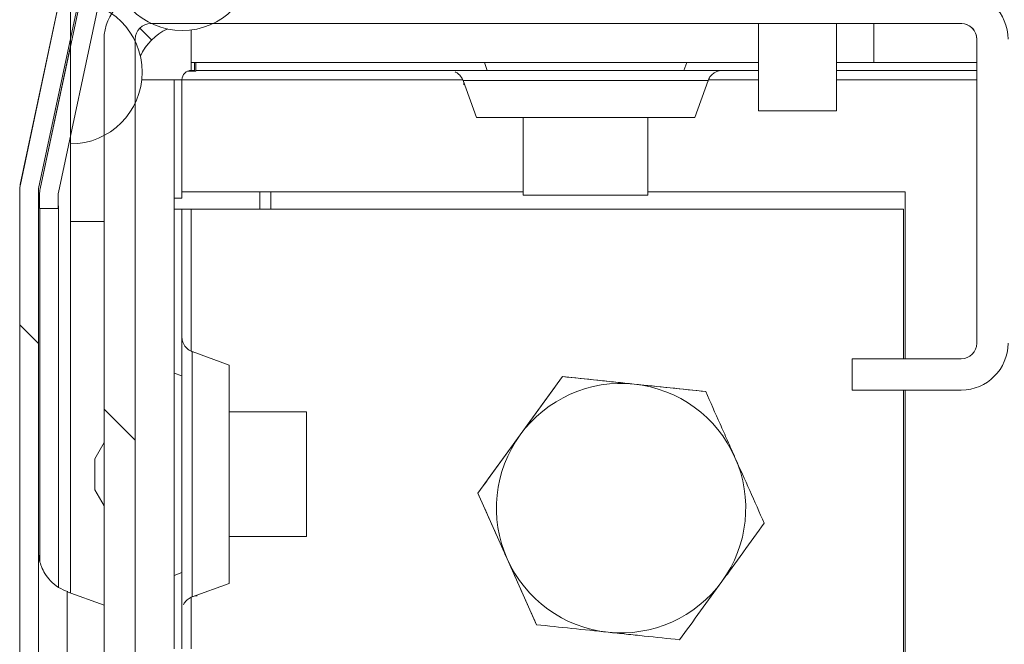
# Model space of a CAD drawing. Units: millimetres. Extents: x 63 to 8594, y 73 to 6078.
# Drawn here: x 1952 to 2015, y 1496 to 1536 of the extents above; entities that cross this region are included whole.
import ezdxf

# ---------------------------------------------------------------- set-up
doc = ezdxf.new("R2010")
doc.units = ezdxf.units.MM
doc.header["$LTSCALE"] = 5
doc.header["$PDSIZE"] = -1
doc.layers.add('Dimensions', color=7, linetype='Continuous', lineweight=15)
doc.styles.get("Standard").update_dxf_attribs({"font": 'romans.shx', "width": 0.8})
doc.dimstyles.new('SLDDIMSTYLE2', dxfattribs={"dimscale": 10, "dimtxt": 2.5, "dimasz": 3.302, "dimexe": 1, "dimexo": 1, "dimgap": 0.926042, "dimtad": 1, "dimdec": 0, "dimrnd": 1e-09, "dimzin": 12, "dimdsep": 46, "dimtxsty": 'Standard', "dimcen": 2, "dimadec": 0, "dimazin": 3, "dimtfac": 1, "dimtdec": 0, "dimtmove": 0, "dimatfit": 0, "dimfxl": 1, "dimfrac": 2, "dimtolj": 1, "dimtzin": 12, "dimarcsym": 0})
pattern_1 = [(135, (292.83, -685.54), (-44.9013, -44.9013), [])]

# ---------------------------------------------------------------- blocks, each defined once
blk = doc.blocks.new('*D41')
at = {"layer": 'Defpoints', "color": 0, "transparency": 16777216}
for p in [(1957.661, 1722.411), (1957.661, 1534.946), (2756.859, 1534.946)]:
    blk.add_point(p, dxfattribs=at)
at = {"layer": 'Dimensions', "color": 0, "lineweight": -2, "transparency": 16777216}
for p, q in [((1957.661, 1554.946), (1957.661, 1742.411)), ((2756.859, 1554.946), (2756.859, 1742.411)), ((2690.819, 1722.411), (2023.701, 1722.411))]:
    blk.add_line(p, q, dxfattribs=at)
at = {"layer": 'Dimensions', "color": 0, "transparency": 16777216}
for points in [[(2023.701, 1733.417), (2023.701, 1711.404), (1957.661, 1722.411)], [(2690.819, 1733.417), (2690.819, 1711.404), (2756.859, 1722.411)]]:
    blk.add_solid(points, dxfattribs=at)
at = {"layer": 'Dimensions', "color": 0, "transparency": 16777216, "insert": (2357.26, 1765.932), "char_height": 50, "attachment_point": 5}
blk.add_mtext('\\A1;800', dxfattribs=at)

msp = doc.modelspace()

# ---------------------------------------------------------------- hatches: boundary and pattern name
at = {"linetype": 'Continuous', "lineweight": 18}
h = msp.add_hatch(dxfattribs=at)
h.set_pattern_fill('ANSI31', color=256, scale=20, angle=90, style=0)
h.set_pattern_definition(pattern_1)
edge = h.paths.add_edge_path(flags=0)
edge.add_line((1953.522, 1524.076), (1954.722, 1524.076))
edge.add_line((1954.722, 1524.076), (1954.722, 1524.98))
edge.add_arc((1955.322, 1524.98), 0.6, 168, 180, ccw=False)
edge.add_line((1954.735, 1525.105), (1957.366, 1537.483))
edge.add_arc((1956.143, 1537.743), 1.25, 348, 528)
edge.add_line((1954.921, 1538.003), (1952.29, 1525.625))
edge.add_arc((1954.05, 1525.251), 1.8, 168, 180)
edge.add_line((1952.25, 1525.251), (1952.25, 751.442))
edge.add_arc((1954.05, 751.442), 1.8, 180, 192)
edge.add_line((1952.29, 751.068), (1954.921, 738.69))
edge.add_arc((1956.143, 738.949), 1.25, 192, 372)
edge.add_line((1957.366, 739.209), (1954.735, 751.587))
edge.add_arc((1955.322, 751.712), 0.6, 180, 192, ccw=False)
edge.add_line((1954.722, 751.712), (1954.722, 752.617))
edge.add_line((1954.722, 752.617), (1953.522, 752.617))
edge.add_line((1953.522, 752.617), (1953.522, 751.712))
edge.add_arc((1955.322, 751.712), 1.8, 180, 192)
edge.add_line((1953.561, 751.338), (1956.192, 738.96))
edge.add_arc((1956.143, 738.949), 0.05, -168, 12, ccw=False)
edge.add_line((1956.094, 738.939), (1953.463, 751.317))
edge.add_arc((1954.05, 751.442), 0.6, 180, 192, ccw=False)
edge.add_line((1953.45, 751.442), (1953.45, 751.51))
edge.add_line((1953.45, 751.51), (1953.45, 1525.183))
edge.add_line((1953.45, 1525.183), (1953.45, 1525.251))
edge.add_arc((1954.05, 1525.251), 0.6, 168, 180, ccw=False)
edge.add_line((1953.463, 1525.376), (1956.094, 1537.753))
edge.add_arc((1956.143, 1537.743), 0.05, -12, 168, ccw=False)
edge.add_line((1956.192, 1537.733), (1953.561, 1525.355))
edge.add_arc((1955.322, 1524.98), 1.8, 168, 180)
edge.add_line((1953.522, 1524.98), (1953.522, 1524.076))
h = msp.add_hatch(dxfattribs=at)
h.set_pattern_fill('ANSI31', color=256, scale=20, angle=90, style=0)
h.set_pattern_definition(pattern_1)
edge = h.paths.add_edge_path(flags=0)
edge.add_ellipse((2012.661, 1515.446), major_axis=(2.785, -1.114), ratio=1, start_angle=291.80141, end_angle=381.80141)
edge.add_line((2015.661, 1515.446), (2015.661, 1534.946))
edge.add_ellipse((2012.661, 1534.946), major_axis=(2.785, -1.114), ratio=1, start_angle=21.80141, end_angle=111.80141)
edge.add_line((2012.661, 1537.946), (1960.661, 1537.946))
edge.add_ellipse((1960.661, 1534.946), major_axis=(2.785, -1.114), ratio=1, start_angle=111.80141, end_angle=201.80141)
edge.add_line((1957.661, 1534.946), (1957.661, 1482.946))
edge.add_ellipse((1960.661, 1482.946), major_axis=(-2.785, 1.114), ratio=1, start_angle=21.80141, end_angle=111.80141)
edge.add_line((1960.661, 1479.946), (1980.161, 1479.946))
edge.add_ellipse((1980.161, 1482.946), major_axis=(-2.785, 1.114), ratio=1, start_angle=111.80141, end_angle=201.80141)
edge.add_line((1983.161, 1482.946), (1983.161, 1489.946))
edge.add_line((1983.161, 1489.946), (1981.161, 1489.946))
edge.add_line((1981.161, 1489.946), (1981.161, 1482.946))
edge.add_arc((1980.161, 1482.946), 1, 270, 360, ccw=False)
edge.add_line((1980.161, 1481.946), (1960.661, 1481.946))
edge.add_arc((1960.661, 1482.946), 1, 180, 270, ccw=False)
edge.add_line((1959.661, 1482.946), (1959.661, 1534.946))
edge.add_arc((1960.661, 1534.946), 1, 90, 180, ccw=False)
edge.add_line((1960.661, 1535.946), (2012.661, 1535.946))
edge.add_arc((2012.661, 1534.946), 1, 0, 90, ccw=False)
edge.add_line((2013.661, 1534.946), (2013.661, 1515.446))
edge.add_arc((2012.661, 1515.446), 1, 270, 360, ccw=False)
edge.add_line((2012.661, 1514.446), (2005.661, 1514.446))
edge.add_line((2005.661, 1514.446), (2005.661, 1512.446))
edge.add_line((2005.661, 1512.446), (2012.661, 1512.446))

# ---------------------------------------------------------------- linework, layer by layer
for p, q in [((1954.917, 1538.004), (1952.286, 1525.626)), ((1952.29, 1525.625), (1954.921, 1538.003)), ((1953.463, 1525.376), (1956.094, 1537.753)), ((1956.192, 1537.733), (1953.561, 1525.355)), ((1957.366, 1537.483), (1954.735, 1525.105)), ((1955.506, 1537.428), (1955.506, 1528.227)), ((1960.661, 1535.946), (2012.661, 1535.946)), ((1964.653, 1535.945), (1999.657, 1535.945)), ((1965.521, 1535.945), (1980.359, 1535.945)), ((1985.908, 1535.946), (1985.908, 1535.945)), ((1991.208, 1535.945), (1991.208, 1535.946)), ((1996.949, 1535.945), (1999.656, 1535.945)), ((1997.358, 1535.945), (1997.157, 1535.945)), ((1999.656, 1535.946), (1999.656, 1535.945)), ((1999.657, 1535.946), (1999.657, 1530.357)), ((1999.658, 1535.946), (1999.658, 1530.356)), ((2004.658, 1530.356), (2004.658, 1535.946)), ((2004.658, 1535.945), (2007.058, 1535.945)), ((2004.658, 1535.945), (2012.557, 1535.945)), ((2012.691, 1535.945), (2004.658, 1535.945)), ((2007.058, 1535.945), (2004.658, 1535.945)), ((2007.058, 1535.945), (2007.058, 1533.445)), ((2007.058, 1535.945), (2007.058, 1535.945)), ((2012.557, 1535.945), (2012.557, 1535.946)), ((2012.557, 1535.945), (2012.558, 1535.945)), ((2012.558, 1535.945), (2012.558, 1535.946)), ((1959.952, 1535.651), (1960.713, 1534.891)), ((1960.714, 1534.891), (1959.953, 1535.652)), ((1963.259, 1535.536), (1963.259, 1533.445)), ((1955.503, 1534.508), (1955.503, 1534.973)), ((1955.503, 1534.508), (1955.503, 1534.973)), ((1957.661, 1534.946), (1957.661, 1482.946)), ((1959.661, 1482.946), (1959.661, 1534.946)), ((2013.658, 1515.447), (2013.658, 1534.947)), ((2013.661, 1534.946), (2013.658, 1534.947)), ((2013.661, 1534.946), (2013.661, 1515.446)), ((1955.503, 1534.508), (1953.558, 1525.355)), ((1959.96, 1533.947), (1960.035, 1533.947)), ((1959.969, 1533.947), (1960.035, 1533.947)), ((1963.259, 1533.445), (1963.259, 1532.945)), ((1999.657, 1533.445), (1963.259, 1533.445)), ((1963.457, 1532.945), (1963.457, 1533.445)), ((1963.557, 1533.445), (1963.557, 1532.945)), ((1963.557, 1532.892), (1963.557, 1533.445)), ((1982.068, 1533.445), (1982.25, 1532.945)), ((1994.866, 1532.945), (1995.048, 1533.445)), ((1999.656, 1533.445), (1999.656, 1530.357)), ((2007.058, 1533.445), (2004.658, 1533.445)), ((2007.058, 1533.445), (2013.658, 1533.445)), ((1963.012, 1532.892), (1963.557, 1532.892)), ((1963.259, 1532.945), (1963.457, 1532.945)), ((1963.557, 1532.945), (1982.25, 1532.945)), ((1994.866, 1532.945), (1999.656, 1532.945)), ((2004.658, 1532.945), (2013.658, 1532.945)), ((1960.082, 1532.345), (1962.159, 1532.345)), ((1962.159, 1532.345), (1962.659, 1532.345)), ((1962.159, 1532.345), (1962.159, 1495.847)), ((1962.659, 1524.747), (1962.659, 1532.345)), ((1962.659, 1532.345), (1980.662, 1532.345)), ((1980.697, 1532.287), (1981.558, 1529.919)), ((1995.557, 1529.919), (1996.419, 1532.287)), ((1996.451, 1532.345), (1999.656, 1532.345)), ((2004.658, 1532.345), (2013.658, 1532.345)), ((1999.656, 1530.357), (1999.658, 1530.357)), ((1999.657, 1530.357), (1999.658, 1530.357)), ((1984.558, 1529.919), (1984.558, 1524.947)), ((1992.558, 1524.947), (1992.558, 1529.919)), ((1955.503, 1528.227), (1955.503, 1528.72)), ((1955.503, 1528.227), (1955.506, 1528.227)), ((1952.247, 1525.251), (1952.247, 1524.347)), ((1952.25, 1525.251), (1952.247, 1525.251)), ((1952.25, 751.442), (1952.25, 1525.251)), ((1952.29, 1525.625), (1952.286, 1525.626)), ((1953.45, 1525.183), (1953.45, 1525.251)), ((1953.45, 751.51), (1953.45, 1525.183)), ((1953.558, 1525.355), (1953.561, 1525.355)), ((1984.558, 1525.147), (1962.659, 1525.147)), ((1967.657, 1524.047), (1967.657, 1525.147)), ((1968.359, 1524.047), (1968.359, 1525.147)), ((2009.057, 1525.147), (1992.558, 1525.147)), ((2009.057, 1514.447), (2009.057, 1525.147)), ((2009.057, 1514.447), (2009.057, 1525.147)), ((1953.519, 1524.981), (1953.522, 1524.98)), ((1953.519, 1524.981), (1953.519, 1524.077)), ((1953.522, 1524.98), (1953.522, 1524.076)), ((1954.722, 1524.98), (1954.722, 1524.076)), ((1962.659, 1524.747), (1962.159, 1524.747)), ((1952.247, 1524.247), (1952.247, 1524.347)), ((1952.247, 1524.347), (1952.247, 1524.347)), ((1952.247, 1524.247), (1952.247, 752.447)), ((1952.247, 1524.247), (1952.247, 1524.247)), ((1953.519, 1524.247), (1953.447, 1524.247)), ((1953.519, 1524.247), (1953.45, 1524.247)), ((1953.519, 1524.077), (1953.522, 1524.076)), ((1954.722, 1524.076), (1953.522, 1524.076)), ((1953.547, 1524.076), (1953.547, 1501.427)), ((1953.547, 1501.427), (1953.547, 1524.076)), ((1954.722, 1524.247), (1954.747, 1524.247)), ((1954.747, 1524.247), (1954.722, 1524.247)), ((1954.722, 1524.247), (1954.747, 1524.247)), ((1954.747, 1524.247), (1954.747, 1524.247)), ((1954.747, 1499.787), (1954.747, 1524.247)), ((1962.159, 1524.047), (1963.259, 1524.047)), ((1962.659, 1524.047), (1962.159, 1524.047)), ((1962.659, 1524.047), (1962.659, 1513.355)), ((1963.259, 1524.047), (1963.259, 1524.047)), ((1963.259, 1524.047), (1963.259, 1514.945)), ((2008.957, 1524.047), (1963.259, 1524.047)), ((1963.259, 1524.047), (2008.957, 1524.047)), ((2008.957, 1514.447), (2008.957, 1524.047)), ((2008.957, 1524.047), (2008.957, 1524.047)), ((1955.503, 1499.439), (1955.503, 1523.244)), ((1955.503, 1499.439), (1955.503, 1523.244)), ((1957.658, 1523.244), (1955.503, 1523.244)), ((2013.661, 1515.446), (2013.658, 1515.447)), ((1965.685, 1514.046), (1963.317, 1514.908)), ((2005.658, 1514.447), (2005.661, 1514.446)), ((2005.658, 1514.447), (2012.658, 1514.447)), ((2005.658, 1514.447), (2005.658, 1512.447)), ((2005.661, 1514.446), (2005.661, 1512.446)), ((2012.661, 1514.446), (2005.661, 1514.446)), ((2012.661, 1514.446), (2012.658, 1514.447)), ((1957.658, 1514.297), (1957.658, 1514.297)), ((1962.659, 1513.355), (1962.159, 1513.537)), ((1984.361, 1509.574), (1987.075, 1513.311)), ((1987.075, 1513.311), (1987.075, 1513.311)), ((1987.075, 1513.311), (1991.668, 1512.829)), ((1991.668, 1512.829), (1996.262, 1512.347)), ((1996.262, 1512.347), (1996.262, 1512.347)), ((2005.658, 1512.447), (2005.661, 1512.446)), ((2005.661, 1512.446), (2012.661, 1512.446)), ((2008.957, 1475.047), (2008.957, 1512.446)), ((2009.057, 1475.147), (2009.057, 1512.446)), ((2009.057, 1475.147), (2009.057, 1512.446)), ((1970.658, 1511.047), (1965.685, 1511.047)), ((1957.658, 1509.403), (1957.658, 1509.076)), ((1957.658, 1509.076), (1957.658, 1509.403)), ((1981.646, 1505.837), (1984.361, 1509.574)), ((1957.658, 1509.076), (1957.059, 1508.04)), ((1957.658, 1509.076), (1957.059, 1508.04)), ((1957.059, 1506.054), (1957.658, 1505.017)), ((1957.059, 1506.054), (1957.658, 1505.018)), ((1981.646, 1505.837), (1981.646, 1505.837)), ((1983.526, 1501.618), (1981.646, 1505.837)), ((1957.658, 1505.018), (1957.658, 1504.691)), ((1957.658, 1504.691), (1957.658, 1505.018)), ((1965.685, 1503.047), (1970.658, 1503.047)), ((1952.247, 1502.148), (1952.247, 1502.121)), ((1952.249, 1502.147), (1952.249, 1502.12)), ((1952.25, 1502.147), (1952.25, 1502.12)), ((1985.405, 1497.398), (1983.526, 1501.618)), ((1962.159, 1500.557), (1962.659, 1500.739)), ((1962.659, 1500.739), (1962.659, 1495.847)), ((1963.317, 1499.186), (1965.685, 1500.048)), ((1957.661, 1498.654), (1955.292, 1499.516)), ((1957.658, 1499.797), (1957.658, 1499.797)), ((1963.259, 1499.162), (1963.259, 1495.847)), ((1952.247, 1497.997), (1952.247, 1497.997)), ((1952.249, 1497.997), (1952.249, 1497.997)), ((1952.25, 1497.996), (1952.25, 1497.996)), ((1985.405, 1497.398), (1985.405, 1497.398))]:
    msp.add_line(p, q, dxfattribs=at)
at = {"linetype": 'Continuous', "lineweight": 18, "flags": 128}
for points in [[(1980.053, 1535.945), (1979.802, 1535.945), (1979.802, 1535.945), (1980.16, 1535.945), (1980.863, 1535.945), (1981.88, 1535.945), (1983.171, 1535.945), (1984.682, 1535.945), (1985.908, 1535.945)], [(1991.208, 1535.945), (1991.163, 1535.945), (1990.811, 1535.945), (1990.155, 1535.945), (1989.283, 1535.945), (1988.313, 1535.945), (1987.377, 1535.945), (1986.599, 1535.945), (1986.087, 1535.945), (1985.908, 1535.945)], [(1991.208, 1535.945), (1991.614, 1535.945), (1993.213, 1535.945), (1994.621, 1535.945), (1995.781, 1535.945), (1996.645, 1535.945), (1997.178, 1535.945), (1997.358, 1535.945)], [(1963.557, 1532.892), (1963.557, 1532.904), (1963.557, 1532.915), (1963.557, 1532.924), (1963.557, 1532.932), (1963.557, 1532.938), (1963.557, 1532.942), (1963.557, 1532.944), (1963.557, 1532.945)], [(1982.25, 1532.945), (1981.88, 1532.945), (1980.863, 1532.945), (1980.16, 1532.945), (1979.802, 1532.945), (1979.802, 1532.945), (1980.16, 1532.945), (1980.863, 1532.945), (1981.88, 1532.945), (1983.171, 1532.945), (1984.682, 1532.945), (1986.352, 1532.945), (1988.112, 1532.945), (1989.89, 1532.945), (1991.614, 1532.945), (1993.213, 1532.945), (1994.621, 1532.945), (1995.781, 1532.945), (1996.645, 1532.945), (1997.178, 1532.945), (1997.358, 1532.945), (1997.358, 1532.945)], [(1997.358, 1532.945), (1997.178, 1532.945), (1996.645, 1532.945), (1995.781, 1532.945), (1994.866, 1532.945)], [(1996.419, 1532.287), (1996.373, 1532.287), (1996.007, 1532.287), (1995.294, 1532.287), (1994.265, 1532.287), (1992.969, 1532.287), (1991.467, 1532.287), (1989.829, 1532.287), (1988.132, 1532.287), (1986.455, 1532.287), (1984.875, 1532.287), (1983.468, 1532.287), (1982.299, 1532.287), (1981.423, 1532.287), (1980.88, 1532.287), (1980.697, 1532.287)], [(1999.658, 1530.356), (1999.662, 1530.356), (1999.906, 1530.356), (2000.492, 1530.356), (2001.332, 1530.356), (2002.298, 1530.356), (2003.243, 1530.356), (2004.022, 1530.356), (2004.518, 1530.356), (2004.658, 1530.356)], [(1981.558, 1529.919), (1981.734, 1529.919), (1982.252, 1529.919), (1983.085, 1529.919), (1984.194, 1529.919), (1985.521, 1529.919), (1987, 1529.919), (1988.558, 1529.919), (1990.115, 1529.919), (1991.595, 1529.919), (1992.922, 1529.919), (1994.03, 1529.919), (1994.864, 1529.919), (1995.381, 1529.919), (1995.557, 1529.919)], [(1955.503, 1523.244), (1955.503, 1525.707), (1955.503, 1528.095), (1955.503, 1528.72)], [(1955.503, 1523.244), (1955.503, 1524.216), (1955.503, 1525.151), (1955.503, 1526.012), (1955.503, 1526.768), (1955.503, 1527.387), (1955.503, 1527.848), (1955.503, 1528.132), (1955.503, 1528.227)], [(2013.658, 1522.697), (2013.658, 1522.887), (2013.658, 1523.429), (2013.658, 1524.24), (2013.658, 1525.197), (2013.658, 1526.154), (2013.658, 1526.965), (2013.658, 1527.506), (2013.658, 1527.697), (2013.658, 1527.506), (2013.658, 1526.965), (2013.658, 1526.154), (2013.658, 1525.197), (2013.658, 1524.24), (2013.658, 1523.429), (2013.658, 1522.887), (2013.658, 1522.697)], [(2013.658, 1522.697), (2013.658, 1522.887), (2013.658, 1523.429), (2013.658, 1524.24), (2013.658, 1525.197), (2013.658, 1526.153), (2013.658, 1526.964), (2013.658, 1527.506), (2013.658, 1527.697), (2013.658, 1527.506), (2013.658, 1526.964), (2013.658, 1526.153), (2013.658, 1525.197), (2013.658, 1524.24), (2013.658, 1523.429), (2013.658, 1522.887), (2013.658, 1522.697)], [(2013.658, 1522.697), (2013.658, 1522.887), (2013.658, 1523.429), (2013.658, 1524.24), (2013.658, 1525.197), (2013.658, 1526.153), (2013.658, 1526.964), (2013.658, 1527.506), (2013.658, 1527.697), (2013.658, 1527.506), (2013.658, 1526.964), (2013.658, 1526.153), (2013.658, 1525.197), (2013.658, 1524.24), (2013.658, 1523.429), (2013.658, 1522.887), (2013.658, 1522.697)], [(2013.658, 1522.697), (2013.658, 1522.887), (2013.658, 1523.429), (2013.658, 1524.24), (2013.658, 1525.197), (2013.658, 1526.153), (2013.658, 1526.964), (2013.658, 1527.506), (2013.658, 1527.697), (2013.658, 1527.506), (2013.658, 1526.964), (2013.658, 1526.153), (2013.658, 1525.197), (2013.658, 1524.24), (2013.658, 1523.429), (2013.658, 1522.887), (2013.658, 1522.697)], [(2013.658, 1522.697), (2013.658, 1522.887), (2013.658, 1523.429), (2013.658, 1524.24), (2013.658, 1525.197), (2013.658, 1526.153), (2013.658, 1526.964), (2013.658, 1527.506), (2013.658, 1527.697), (2013.658, 1527.506), (2013.658, 1526.964), (2013.658, 1526.153), (2013.658, 1525.197), (2013.658, 1524.24), (2013.658, 1523.429), (2013.658, 1522.887), (2013.658, 1522.697)], [(2013.659, 1522.696), (2013.659, 1522.887), (2013.659, 1523.429), (2013.659, 1524.24), (2013.659, 1525.196), (2013.659, 1526.153), (2013.659, 1526.964), (2013.659, 1527.506), (2013.659, 1527.696), (2013.659, 1527.506), (2013.659, 1526.964), (2013.659, 1526.153), (2013.659, 1525.196), (2013.659, 1524.24), (2013.659, 1523.429), (2013.659, 1522.887), (2013.659, 1522.696)], [(2013.659, 1522.696), (2013.659, 1522.887), (2013.659, 1523.429), (2013.659, 1524.24), (2013.659, 1525.196), (2013.659, 1526.153), (2013.659, 1526.964), (2013.659, 1527.506), (2013.659, 1527.696), (2013.659, 1527.506), (2013.659, 1526.964), (2013.659, 1526.153), (2013.659, 1525.196), (2013.659, 1524.24), (2013.659, 1523.429), (2013.659, 1522.887), (2013.659, 1522.696)], [(2013.659, 1522.696), (2013.659, 1522.887), (2013.659, 1523.429), (2013.659, 1524.24), (2013.659, 1525.196), (2013.659, 1526.153), (2013.659, 1526.964), (2013.659, 1527.506), (2013.659, 1527.696), (2013.659, 1527.506), (2013.659, 1526.964), (2013.659, 1526.153), (2013.659, 1525.196), (2013.659, 1524.24), (2013.659, 1523.429), (2013.659, 1522.887), (2013.659, 1522.696)], [(2013.659, 1522.696), (2013.659, 1522.887), (2013.659, 1523.429), (2013.659, 1524.24), (2013.659, 1525.196), (2013.659, 1526.153), (2013.659, 1526.964), (2013.659, 1527.506), (2013.659, 1527.696), (2013.659, 1527.506), (2013.659, 1526.964), (2013.659, 1526.153), (2013.659, 1525.196), (2013.659, 1524.24), (2013.659, 1523.429), (2013.659, 1522.887), (2013.659, 1522.696)], [(2013.659, 1522.696), (2013.659, 1522.887), (2013.659, 1523.428), (2013.659, 1524.239), (2013.659, 1525.196), (2013.659, 1526.153), (2013.659, 1526.964), (2013.659, 1527.506), (2013.659, 1527.696), (2013.659, 1527.506), (2013.659, 1526.964), (2013.659, 1526.153), (2013.659, 1525.196), (2013.659, 1524.239), (2013.659, 1523.428), (2013.659, 1522.887), (2013.659, 1522.696)], [(2013.659, 1522.696), (2013.659, 1522.886), (2013.659, 1523.428), (2013.659, 1524.239), (2013.659, 1525.196), (2013.659, 1526.153), (2013.659, 1526.964), (2013.659, 1527.506), (2013.659, 1527.696), (2013.659, 1527.506), (2013.659, 1526.964), (2013.659, 1526.153), (2013.659, 1525.196), (2013.659, 1524.239), (2013.659, 1523.428), (2013.659, 1522.886), (2013.659, 1522.696)], [(2013.66, 1522.696), (2013.66, 1522.886), (2013.66, 1523.428), (2013.66, 1524.239), (2013.66, 1525.196), (2013.66, 1526.153), (2013.66, 1526.964), (2013.66, 1527.506), (2013.66, 1527.696), (2013.66, 1527.506), (2013.66, 1526.964), (2013.66, 1526.153), (2013.66, 1525.196), (2013.66, 1524.239), (2013.66, 1523.428), (2013.66, 1522.886), (2013.66, 1522.696)], [(2013.66, 1522.696), (2013.66, 1522.886), (2013.66, 1523.428), (2013.66, 1524.239), (2013.66, 1525.196), (2013.66, 1526.153), (2013.66, 1526.964), (2013.66, 1527.506), (2013.66, 1527.696), (2013.66, 1527.506), (2013.66, 1526.964), (2013.66, 1526.153), (2013.66, 1525.196), (2013.66, 1524.239), (2013.66, 1523.428), (2013.66, 1522.886), (2013.66, 1522.696)], [(2013.66, 1522.696), (2013.66, 1522.886), (2013.66, 1523.428), (2013.66, 1524.239), (2013.66, 1525.196), (2013.66, 1526.153), (2013.66, 1526.964), (2013.66, 1527.506), (2013.66, 1527.696), (2013.66, 1527.506), (2013.66, 1526.964), (2013.66, 1526.153), (2013.66, 1525.196), (2013.66, 1524.239), (2013.66, 1523.428), (2013.66, 1522.886), (2013.66, 1522.696)], [(2013.66, 1522.696), (2013.66, 1522.886), (2013.66, 1523.428), (2013.66, 1524.239), (2013.66, 1525.196), (2013.66, 1526.153), (2013.66, 1526.964), (2013.66, 1527.506), (2013.66, 1527.696), (2013.66, 1527.506), (2013.66, 1526.964), (2013.66, 1526.153), (2013.66, 1525.196), (2013.66, 1524.239), (2013.66, 1523.428), (2013.66, 1522.886), (2013.66, 1522.696)], [(2013.66, 1522.696), (2013.66, 1522.886), (2013.66, 1523.428), (2013.66, 1524.239), (2013.66, 1525.196), (2013.66, 1526.153), (2013.66, 1526.964), (2013.66, 1527.506), (2013.66, 1527.696), (2013.66, 1527.506), (2013.66, 1526.964), (2013.66, 1526.153), (2013.66, 1525.196), (2013.66, 1524.239), (2013.66, 1523.428), (2013.66, 1522.886), (2013.66, 1522.696)], [(2013.66, 1522.696), (2013.66, 1522.886), (2013.66, 1523.428), (2013.66, 1524.239), (2013.66, 1525.196), (2013.66, 1526.152), (2013.66, 1526.964), (2013.66, 1527.505), (2013.66, 1527.696), (2013.66, 1527.505), (2013.66, 1526.964), (2013.66, 1526.152), (2013.66, 1525.196), (2013.66, 1524.239), (2013.66, 1523.428), (2013.66, 1522.886), (2013.66, 1522.696)], [(2013.661, 1522.696), (2013.661, 1522.886), (2013.661, 1523.428), (2013.661, 1524.239), (2013.661, 1525.196), (2013.661, 1526.152), (2013.661, 1526.963), (2013.661, 1527.505), (2013.661, 1527.696), (2013.661, 1527.505), (2013.661, 1526.963), (2013.661, 1526.152), (2013.661, 1525.196), (2013.661, 1524.239), (2013.661, 1523.428), (2013.661, 1522.886), (2013.661, 1522.696)], [(1957.658, 1524.947), (1957.658, 1524.105), (1957.658, 1523.391), (1957.658, 1522.914), (1957.658, 1522.747), (1957.658, 1522.914), (1957.658, 1523.391), (1957.658, 1524.105), (1957.658, 1524.947), (1957.658, 1525.789), (1957.658, 1526.502), (1957.658, 1526.979), (1957.658, 1527.147), (1957.658, 1526.979), (1957.658, 1526.502), (1957.658, 1525.789), (1957.658, 1524.947)], [(1957.658, 1524.947), (1957.658, 1524.105), (1957.658, 1523.391), (1957.658, 1522.914), (1957.658, 1522.747), (1957.658, 1522.914), (1957.658, 1523.391), (1957.658, 1524.105), (1957.658, 1524.947), (1957.658, 1525.789), (1957.658, 1526.502), (1957.658, 1526.979), (1957.658, 1527.147), (1957.658, 1526.979), (1957.658, 1526.502), (1957.658, 1525.789), (1957.658, 1524.947)], [(1957.658, 1524.947), (1957.658, 1524.105), (1957.658, 1523.391), (1957.658, 1522.914), (1957.658, 1522.747), (1957.658, 1522.914), (1957.658, 1523.391), (1957.658, 1524.105), (1957.658, 1524.947), (1957.658, 1525.789), (1957.658, 1526.502), (1957.658, 1526.979), (1957.658, 1527.147), (1957.658, 1526.979), (1957.658, 1526.502), (1957.658, 1525.789), (1957.658, 1524.947)], [(1957.66, 1524.946), (1957.66, 1524.104), (1957.66, 1523.39), (1957.66, 1522.913), (1957.66, 1522.746), (1957.66, 1522.913), (1957.66, 1523.39), (1957.66, 1524.104), (1957.66, 1524.946), (1957.66, 1525.788), (1957.66, 1526.502), (1957.66, 1526.978), (1957.66, 1527.146), (1957.66, 1526.978), (1957.66, 1526.502), (1957.66, 1525.788), (1957.66, 1524.946)], [(1957.66, 1524.946), (1957.66, 1524.104), (1957.66, 1523.39), (1957.66, 1522.913), (1957.66, 1522.746), (1957.66, 1522.913), (1957.66, 1523.39), (1957.66, 1524.104), (1957.66, 1524.946), (1957.66, 1525.788), (1957.66, 1526.501), (1957.66, 1526.978), (1957.66, 1527.146), (1957.66, 1526.978), (1957.66, 1526.501), (1957.66, 1525.788), (1957.66, 1524.946)], [(1957.66, 1524.946), (1957.66, 1524.104), (1957.66, 1523.39), (1957.66, 1522.913), (1957.66, 1522.746), (1957.66, 1522.913), (1957.66, 1523.39), (1957.66, 1524.104), (1957.66, 1524.946), (1957.66, 1525.788), (1957.66, 1526.502), (1957.66, 1526.979), (1957.66, 1527.146), (1957.66, 1526.979), (1957.66, 1526.502), (1957.66, 1525.788), (1957.66, 1524.946)], [(1984.558, 1524.947), (1984.558, 1524.947), (1984.74, 1524.947), (1985.261, 1524.947), (1986.076, 1524.947)], [(1986.076, 1524.947), (1987.11, 1524.947), (1988.274, 1524.947), (1989.463, 1524.947), (1990.571, 1524.947), (1991.5, 1524.947), (1992.168, 1524.947), (1992.515, 1524.947), (1992.558, 1524.947)], [(1962.659, 1524.047), (1962.671, 1524.047), (1962.705, 1524.047), (1962.76, 1524.047), (1962.835, 1524.047), (1962.926, 1524.047), (1963.029, 1524.047), (1963.142, 1524.047), (1963.259, 1524.047)], [(1957.658, 1515.848), (1957.658, 1515.668), (1957.658, 1515.134), (1957.658, 1514.27), (1957.658, 1513.11), (1957.658, 1511.702), (1957.658, 1510.103), (1957.658, 1509.076)], [(1957.658, 1509.077), (1957.658, 1510.103), (1957.658, 1511.702), (1957.658, 1513.11), (1957.658, 1514.27), (1957.658, 1515.134), (1957.658, 1515.668), (1957.658, 1515.848)], [(1962.659, 1515.848), (1962.659, 1515.668), (1962.659, 1515.134), (1962.659, 1514.27), (1962.659, 1513.355)], [(1962.659, 1500.739), (1962.659, 1500.369), (1962.659, 1499.352), (1962.659, 1498.65), (1962.659, 1498.291), (1962.659, 1498.291), (1962.659, 1498.65), (1962.659, 1499.352), (1962.659, 1500.369), (1962.659, 1501.66), (1962.659, 1503.171), (1962.659, 1504.841), (1962.659, 1506.601), (1962.659, 1508.38), (1962.659, 1510.103), (1962.659, 1511.702), (1962.659, 1513.11), (1962.659, 1514.27), (1962.659, 1515.134), (1962.659, 1515.668), (1962.659, 1515.848), (1962.659, 1515.848)], [(1963.317, 1514.908), (1963.317, 1514.862), (1963.317, 1514.496), (1963.317, 1513.783), (1963.317, 1512.754), (1963.317, 1511.458), (1963.317, 1509.957), (1963.317, 1508.319), (1963.317, 1506.621), (1963.317, 1504.944), (1963.317, 1503.365), (1963.317, 1501.958), (1963.317, 1500.789), (1963.317, 1499.912), (1963.317, 1499.37), (1963.317, 1499.186)], [(1957.658, 1509.076), (1957.658, 1509.382), (1957.658, 1510.851), (1957.658, 1512.129), (1957.658, 1513.152), (1957.658, 1513.869), (1957.658, 1514.244), (1957.658, 1514.258), (1957.658, 1513.91), (1957.658, 1513.219), (1957.658, 1512.218), (1957.658, 1510.957), (1957.658, 1509.5), (1957.658, 1509.076)], [(1965.685, 1500.048), (1965.685, 1500.223), (1965.685, 1500.741), (1965.685, 1501.575), (1965.685, 1502.683), (1965.685, 1504.01), (1965.685, 1505.489), (1965.685, 1507.047), (1965.685, 1508.604), (1965.685, 1510.084), (1965.685, 1511.411), (1965.685, 1512.519), (1965.685, 1513.353), (1965.685, 1513.871), (1965.685, 1514.046), (1965.685, 1514.046)], [(1970.658, 1503.642), (1970.658, 1504.412), (1970.658, 1505.416), (1970.658, 1506.565), (1970.658, 1507.756), (1970.658, 1508.885), (1970.658, 1509.851), (1970.658, 1510.567), (1970.658, 1510.971), (1970.658, 1511.047)], [(1957.658, 1509.797), (1957.658, 1509.611), (1957.658, 1509.079), (1957.658, 1509.076)], [(1957.658, 1509.076), (1957.658, 1509.079), (1957.658, 1509.611), (1957.658, 1509.797)], [(1957.658, 1509.797), (1957.658, 1509.611), (1957.658, 1509.079), (1957.658, 1509.076)], [(1957.658, 1505.018), (1957.658, 1504.709), (1957.658, 1504.344), (1957.658, 1504.344), (1957.658, 1504.709), (1957.658, 1505.39), (1957.658, 1506.294), (1957.658, 1507.301), (1957.658, 1508.273), (1957.658, 1509.079), (1957.658, 1509.611), (1957.658, 1509.797), (1957.658, 1509.797)], [(1957.059, 1507.047), (1957.059, 1507.427), (1957.059, 1507.749), (1957.059, 1507.964), (1957.059, 1508.04), (1957.059, 1507.964), (1957.059, 1507.749), (1957.059, 1507.427), (1957.059, 1507.047), (1957.059, 1506.667), (1957.059, 1506.345), (1957.059, 1506.129), (1957.059, 1506.054), (1957.059, 1506.129), (1957.059, 1506.345), (1957.059, 1506.667), (1957.059, 1507.047)], [(1957.059, 1507.047), (1957.059, 1507.427), (1957.059, 1507.749), (1957.059, 1507.964), (1957.059, 1508.04), (1957.059, 1507.964), (1957.059, 1507.749), (1957.059, 1507.427), (1957.059, 1507.047), (1957.059, 1506.667), (1957.059, 1506.345), (1957.059, 1506.13), (1957.059, 1506.054), (1957.059, 1506.13), (1957.059, 1506.345), (1957.059, 1506.667), (1957.059, 1507.047)], [(1957.658, 1505.018), (1957.658, 1504.841), (1957.658, 1503.171), (1957.658, 1501.66), (1957.658, 1500.369), (1957.658, 1499.352), (1957.658, 1498.655)], [(1957.658, 1505.018), (1957.658, 1504.709), (1957.658, 1504.344), (1957.658, 1504.344), (1957.658, 1504.709), (1957.658, 1505.018)], [(1957.658, 1500.875), (1957.658, 1501.876), (1957.658, 1503.137), (1957.658, 1504.593), (1957.658, 1505.018)], [(1957.658, 1498.655), (1957.658, 1499.352), (1957.658, 1500.369), (1957.658, 1501.66), (1957.658, 1503.171), (1957.658, 1504.841), (1957.658, 1505.017)], [(1957.658, 1505.017), (1957.658, 1504.712), (1957.658, 1503.243), (1957.658, 1501.965), (1957.658, 1500.942), (1957.658, 1500.225), (1957.658, 1499.85), (1957.658, 1499.836), (1957.658, 1500.183), (1957.658, 1500.875)], [(1970.658, 1503.047), (1970.658, 1503.174), (1970.658, 1503.642)], [(1952.247, 1484.546), (1952.247, 1484.557), (1952.247, 1484.827), (1952.247, 1485.445), (1952.247, 1486.387), (1952.247, 1487.614), (1952.247, 1489.076), (1952.247, 1490.712), (1952.247, 1492.457), (1952.247, 1494.237), (1952.247, 1495.982), (1952.247, 1497.618), (1952.247, 1499.08), (1952.247, 1500.306), (1952.247, 1501.248), (1952.247, 1501.867), (1952.247, 1502.136), (1952.247, 1502.148)], [(1952.247, 1502.121), (1952.247, 1502.046), (1952.247, 1501.6), (1952.247, 1500.816), (1952.247, 1499.726), (1952.247, 1498.375), (1952.247, 1496.818), (1952.247, 1495.118), (1952.247, 1493.347)], [(1952.249, 1484.546), (1952.249, 1484.557), (1952.249, 1484.827), (1952.249, 1485.445), (1952.249, 1486.387), (1952.249, 1487.614), (1952.249, 1489.076), (1952.249, 1490.712), (1952.249, 1492.456), (1952.249, 1494.237), (1952.249, 1495.981), (1952.249, 1497.618), (1952.249, 1499.079), (1952.249, 1500.306), (1952.249, 1501.248), (1952.249, 1501.866), (1952.249, 1502.136), (1952.249, 1502.147)], [(1952.249, 1502.12), (1952.249, 1502.046), (1952.249, 1501.6), (1952.249, 1500.815), (1952.249, 1499.725), (1952.249, 1498.374), (1952.249, 1496.817), (1952.249, 1495.118), (1952.249, 1493.347)], [(1952.25, 1484.545), (1952.25, 1484.557), (1952.25, 1484.826), (1952.25, 1485.445), (1952.25, 1486.387), (1952.25, 1487.614), (1952.25, 1489.075), (1952.25, 1490.712), (1952.25, 1492.456), (1952.25, 1494.237), (1952.25, 1495.981), (1952.25, 1497.617), (1952.25, 1499.079), (1952.25, 1500.306), (1952.25, 1501.248), (1952.25, 1501.866), (1952.25, 1502.136), (1952.25, 1502.147)], [(1952.25, 1502.12), (1952.25, 1502.046), (1952.25, 1501.599), (1952.25, 1500.815), (1952.25, 1499.725), (1952.25, 1498.374), (1952.25, 1496.817), (1952.25, 1495.118), (1952.25, 1493.346)], [(1957.658, 1498.655), (1957.658, 1499.449), (1957.658, 1500.162), (1957.658, 1500.639), (1957.658, 1500.807), (1957.658, 1500.639), (1957.658, 1500.162), (1957.658, 1499.449), (1957.658, 1498.655)], [(1957.658, 1498.655), (1957.658, 1499.449), (1957.658, 1500.162), (1957.658, 1500.639), (1957.658, 1500.807), (1957.658, 1500.639), (1957.658, 1500.162), (1957.658, 1499.449), (1957.658, 1498.655)], [(1957.66, 1498.654), (1957.66, 1499.448), (1957.66, 1500.161), (1957.66, 1500.638), (1957.66, 1500.806), (1957.66, 1500.638), (1957.66, 1500.161), (1957.66, 1499.448), (1957.66, 1498.654)], [(1957.66, 1498.654), (1957.66, 1499.448), (1957.66, 1500.161), (1957.66, 1500.638), (1957.66, 1500.806), (1957.66, 1500.638), (1957.66, 1500.161), (1957.66, 1499.448), (1957.66, 1498.654)], [(1955.292, 1487.177), (1955.292, 1487.222), (1955.292, 1487.578), (1955.292, 1488.269), (1955.292, 1489.255), (1955.292, 1490.479), (1955.292, 1491.87), (1955.292, 1493.346), (1955.292, 1494.823), (1955.292, 1496.214), (1955.292, 1497.438), (1955.292, 1498.424), (1955.292, 1499.115), (1955.292, 1499.471), (1955.292, 1499.516)], [(1957.661, 1498.654), (1957.661, 1498.473), (1957.661, 1497.943), (1957.661, 1497.099), (1957.661, 1496), (1957.661, 1494.72), (1957.661, 1493.346), (1957.661, 1491.973), (1957.661, 1490.692), (1957.661, 1489.593), (1957.661, 1488.75), (1957.661, 1488.219), (1957.661, 1488.039)], [(1952.247, 1494.316), (1952.247, 1495.558), (1952.247, 1496.621), (1952.247, 1497.418), (1952.247, 1497.886), (1952.247, 1497.986), (1952.247, 1497.711), (1952.247, 1497.081), (1952.247, 1496.15), (1952.247, 1494.991), (1952.247, 1493.699), (1952.247, 1492.378), (1952.247, 1491.136), (1952.247, 1490.073), (1952.247, 1489.275), (1952.247, 1488.807), (1952.247, 1488.707), (1952.247, 1488.983), (1952.247, 1489.612), (1952.247, 1490.544), (1952.247, 1491.703), (1952.247, 1492.995), (1952.247, 1494.316)], [(1952.249, 1494.303), (1952.249, 1495.546), (1952.249, 1496.611), (1952.249, 1497.412), (1952.249, 1497.883), (1952.249, 1497.987), (1952.249, 1497.715), (1952.249, 1497.089), (1952.249, 1496.159), (1952.249, 1495.002), (1952.249, 1493.711), (1952.249, 1492.39), (1952.249, 1491.147), (1952.249, 1490.082), (1952.249, 1489.281), (1952.249, 1488.81), (1952.249, 1488.706), (1952.249, 1488.978), (1952.249, 1489.605), (1952.249, 1490.534), (1952.249, 1491.691), (1952.249, 1492.982), (1952.249, 1494.303)], [(1952.25, 1494.071), (1952.25, 1495.336), (1952.25, 1496.439), (1952.25, 1497.292), (1952.25, 1497.825), (1952.25, 1497.996), (1952.25, 1497.79), (1952.25, 1497.223), (1952.25, 1496.343), (1952.25, 1495.22), (1952.25, 1493.945), (1952.25, 1492.622), (1952.25, 1491.357), (1952.25, 1490.253), (1952.25, 1489.4), (1952.25, 1488.867), (1952.25, 1488.697), (1952.25, 1488.903), (1952.25, 1489.469), (1952.25, 1490.35), (1952.25, 1491.473), (1952.25, 1492.748), (1952.25, 1494.071)]]:
    msp.add_lwpolyline(points, dxfattribs=at)
at = {"linetype": 'Continuous', "lineweight": 18}
for centre, radius, start, end in [((1962.678, 1540.1), 4.601, 180, 360), ((1960.661, 1534.946), 3, 90, 180), ((2012.661, 1534.946), 3, 360, 90), ((1955.506, 1532.827), 4.601, 270, 90), ((1960.661, 1534.946), 1, 90, 180), ((2012.661, 1534.946), 1, 360, 90), ((2012.658, 1534.947), 1, 0, 68.19859), ((1963.259, 1532.345), 3.6, 115.30027, 155.21967), ((1963.259, 1532.345), 3.6, 115.53657, 154.47155), ((1963.259, 1532.345), 0.6, 90, 180), ((1954.047, 1525.251), 1.8, 168, 180), ((1954.05, 1525.251), 1.8, 168, 180), ((1954.05, 1525.251), 0.6, 168, 180), ((1955.319, 1524.981), 1.8, 168, 180), ((1955.322, 1524.98), 1.8, 168, 180), ((1955.322, 1524.98), 0.6, 168, 180), ((2012.658, 1515.447), 1, 270, 0), ((2012.661, 1515.446), 1, 270, 360), ((2012.661, 1515.446), 3, 270, 360), ((1990.833, 1504.873), 8, 84.00874, 144.00874), ((1990.833, 1504.873), 8, 24.00874, 84.00874), ((1990.833, 1504.873), 8, 144.00874, 204.00874), ((1990.833, 1504.873), 8, 324.00874, 24.00874), ((1990.833, 1504.873), 8, 204.00874, 264.00874), ((1990.833, 1504.873), 8, 264.00874, 324.00874)]:
    msp.add_arc(centre, radius, start, end, dxfattribs=at)
for points, knots in [([(1980.18, 1532.848), (1980.19, 1532.844), (1980.277, 1532.813), (1980.453, 1532.68), (1980.652, 1532.427), (1980.757, 1532.172), (1980.747, 1532.035), (1980.746, 1532.016)], [0, 0, 0, 0, 0.030422, 0.262173, 0.609548, 0.945575, 1, 1, 1, 1]), ([(1996.425, 1532.26), (1996.437, 1532.308), (1996.472, 1532.445), (1996.611, 1532.622), (1996.788, 1532.776), (1996.961, 1532.869), (1997.11, 1532.917), (1997.224, 1532.938), (1997.299, 1532.944), (1997.337, 1532.945), (1997.352, 1532.945), (1997.355, 1532.945), (1997.356, 1532.945), (1997.357, 1532.945), (1997.357, 1532.945), (1997.358, 1532.945), (1997.358, 1532.945), (1997.358, 1532.945)], [0, 0, 0, 0, 0.114535, 0.328716, 0.509178, 0.660455, 0.782222, 0.872459, 0.929754, 0.957146, 0.96202, 0.963713, 0.96496, 0.966506, 0.969234, 0.976008, 1, 1, 1, 1]), ([(1963.352, 1514.904), (1963.272, 1514.934), (1963.109, 1514.993), (1962.922, 1515.159), (1962.791, 1515.337), (1962.716, 1515.504), (1962.678, 1515.642), (1962.664, 1515.743), (1962.66, 1515.803), (1962.659, 1515.833), (1962.659, 1515.841), (1962.659, 1515.843), (1962.659, 1515.844), (1962.659, 1515.846), (1962.659, 1515.847), (1962.659, 1515.847), (1962.659, 1515.844), (1962.659, 1515.842)], [0, 0, 0, 0, 0.164171, 0.331007, 0.472092, 0.589178, 0.681367, 0.746886, 0.785396, 0.7991, 0.801747, 0.803441, 0.805262, 0.808207, 0.814772, 0.837516, 1, 1, 1, 1]), ([(1987.075, 1513.311), (1986.631, 1512.7), (1986.184, 1512.084), (1985.28, 1510.839), (1984.823, 1510.211), (1984.361, 1509.574)], [0, 0, 0, 0, 0.5, 0.5, 1, 1, 1, 1]), ([(1991.668, 1512.829), (1991.279, 1512.87), (1990.887, 1512.911), (1990.112, 1512.992), (1989.728, 1513.033), (1988.58, 1513.153), (1987.824, 1513.232), (1987.075, 1513.311)], [0, 0, 0, 0, 0.25, 0.25, 0.5, 0.5, 1, 1, 1, 1]), ([(1996.262, 1512.347), (1995.511, 1512.426), (1994.754, 1512.505), (1993.224, 1512.666), (1992.451, 1512.747), (1991.668, 1512.829)], [0, 0, 0, 0, 0.5, 0.5, 1, 1, 1, 1]), ([(1998.141, 1508.128), (1997.982, 1508.485), (1997.822, 1508.845), (1997.502, 1509.563), (1997.344, 1509.918), (1996.874, 1510.973), (1996.566, 1511.664), (1996.262, 1512.347)], [0, 0, 0, 0, 0.25, 0.25, 0.5, 0.5, 1, 1, 1, 1]), ([(1984.361, 1509.574), (1984.13, 1509.257), (1983.899, 1508.938), (1983.441, 1508.308), (1983.214, 1507.995), (1982.536, 1507.062), (1982.089, 1506.447), (1981.646, 1505.837)], [0, 0, 0, 0, 0.25, 0.25, 0.5, 0.5, 1, 1, 1, 1]), ([(2000.021, 1503.908), (1999.714, 1504.596), (1999.402, 1505.298), (1998.775, 1506.705), (1998.459, 1507.413), (1998.141, 1508.128)], [0, 0, 0, 0, 0.5, 0.5, 1, 1, 1, 1]), ([(1983.526, 1501.618), (1983.366, 1501.975), (1983.206, 1502.335), (1982.886, 1503.053), (1982.728, 1503.408), (1982.258, 1504.463), (1981.95, 1505.154), (1981.646, 1505.837)], [0, 0, 0, 0, 0.25, 0.25, 0.5, 0.5, 1, 1, 1, 1]), ([(1997.306, 1500.171), (1997.537, 1500.489), (1997.768, 1500.807), (1998.226, 1501.437), (1998.453, 1501.75), (1999.131, 1502.684), (1999.578, 1503.299), (2000.021, 1503.908)], [0, 0, 0, 0, 0.25, 0.25, 0.5, 0.5, 1, 1, 1, 1]), ([(1952.25, 1502.145), (1952.25, 1502.145), (1952.25, 1502.147), (1952.25, 1502.148), (1952.25, 1502.118), (1952.25, 1502.114)], [0, 0, 0, 0, 0.027629, 0.882978, 1, 1, 1, 1]), ([(1955.334, 1499.518), (1955.129, 1499.598), (1954.714, 1499.761), (1954.223, 1500.185), (1953.863, 1500.649), (1953.642, 1501.095), (1953.523, 1501.481), (1953.47, 1501.78), (1953.454, 1501.981), (1953.45, 1502.086), (1953.45, 1502.128), (1953.45, 1502.137), (1953.45, 1502.14), (1953.45, 1502.142), (1953.45, 1502.144), (1953.45, 1502.146), (1953.45, 1502.145), (1953.45, 1502.145)], [0, 0, 0, 0, 0.185986, 0.376612, 0.541797, 0.682457, 0.797257, 0.8837, 0.939891, 0.967833, 0.973615, 0.975315, 0.976523, 0.977962, 0.980435, 0.986358, 1, 1, 1, 1]), ([(1985.405, 1497.398), (1985.099, 1498.086), (1984.786, 1498.788), (1984.159, 1500.195), (1983.844, 1500.903), (1983.526, 1501.618)], [0, 0, 0, 0, 0.5, 0.5, 1, 1, 1, 1]), ([(1994.592, 1496.434), (1995.036, 1497.046), (1995.483, 1497.661), (1996.387, 1498.906), (1996.844, 1499.535), (1997.306, 1500.171)], [0, 0, 0, 0, 0.5, 0.5, 1, 1, 1, 1]), ([(1962.763, 1498.667), (1962.777, 1498.703), (1962.826, 1498.825), (1962.992, 1499.009), (1963.26, 1499.177), (1963.497, 1499.262), (1963.621, 1499.243), (1963.627, 1499.242)], [0, 0, 0, 0, 0.106768, 0.358528, 0.656187, 0.983063, 1, 1, 1, 1]), ([(1985.405, 1497.398), (1986.156, 1497.32), (1986.913, 1497.24), (1988.443, 1497.08), (1989.216, 1496.998), (1989.998, 1496.916)], [0, 0, 0, 0, 0.5, 0.5, 1, 1, 1, 1]), ([(1989.998, 1496.916), (1990.388, 1496.875), (1990.78, 1496.834), (1991.555, 1496.753), (1991.939, 1496.713), (1993.087, 1496.592), (1993.842, 1496.513), (1994.592, 1496.434)], [0, 0, 0, 0, 0.25, 0.25, 0.5, 0.5, 1, 1, 1, 1])]:
    msp.add_open_spline(points, degree=3, knots=knots, dxfattribs=at)

# ---------------------------------------------------------------- dimensions: what is measured, and where the dimension line sits
at = {"layer": 'Dimensions'}
dim = msp.add_linear_dim(base=(1957.661, 1722.411), p1=(2756.859, 1534.946), p2=(1957.661, 1534.946), text='800', dimstyle='SLDDIMSTYLE2', override={"dimscale": 20}, dxfattribs=at)
dim.commit()
dim.dimension.update_dxf_attribs({"geometry": '*D41', "text_midpoint": (2357.26, 1765.932)})

doc.saveas('drawing.dxf')
